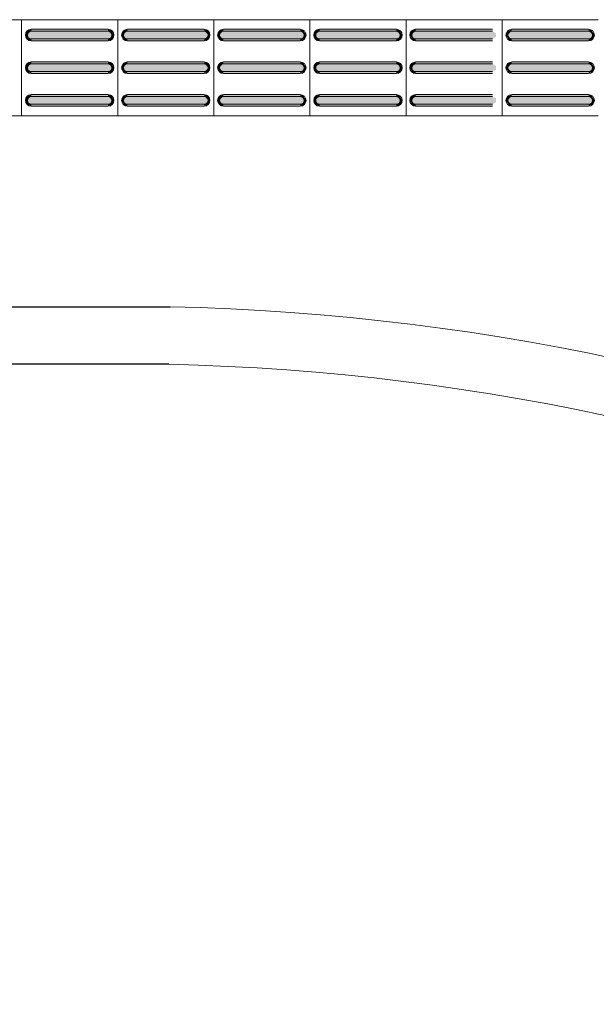
# Model space of a CAD drawing. Units: metres. Extents: x -12124 to -5162, y 1976 to 2645.
# Drawn here: x -10713 to -10712, y 2196 to 2199 of the extents above; entities that cross this region are included whole.
import ezdxf

# ---------------------------------------------------------------- set-up
doc = ezdxf.new("R2010")
doc.units = ezdxf.units.M
doc.layers.add('RUAS', color=4, linetype='Continuous')
doc.layers.add('Terreno', color=2, linetype='Continuous', lineweight=5)

msp = doc.modelspace()

# ---------------------------------------------------------------- hatches: boundary and pattern name
at = {"layer": 'Terreno'}
for points in [[(-10713.3871, 2198.53453), (-10713.3871, 2198.53953), (-10713.39576, 2198.54453), (-10713.39576, 2198.55453), (-10713.3871, 2198.56014), (-10713.3871, 2198.56453), (-10713.39796, 2198.55953), (-10713.4021, 2198.54953), (-10713.39576, 2198.53812)], [(-10713.29147, 2198.55953), (-10713.1871, 2198.55953), (-10713.1871, 2198.56453), (-10713.3871, 2198.56453), (-10713.3871, 2198.55953)], [(-10713.1871, 2198.53453), (-10713.17624, 2198.53953), (-10713.1721, 2198.54953), (-10713.17844, 2198.56095), (-10713.1871, 2198.56453), (-10713.1871, 2198.55953), (-10713.17844, 2198.55453), (-10713.17844, 2198.54453), (-10713.1871, 2198.53893)], [(-10713.1371, 2198.53453), (-10713.1371, 2198.53953), (-10713.14576, 2198.54453), (-10713.14576, 2198.55453), (-10713.1371, 2198.56014), (-10713.1371, 2198.56453), (-10713.14796, 2198.55953), (-10713.1521, 2198.54953), (-10713.14576, 2198.53812)], [(-10713.04147, 2198.55953), (-10712.9371, 2198.55953), (-10712.9371, 2198.56453), (-10713.1371, 2198.56453), (-10713.1371, 2198.55953)], [(-10712.9371, 2198.53453), (-10712.92624, 2198.53953), (-10712.9221, 2198.54953), (-10712.92844, 2198.56095), (-10712.9371, 2198.56453), (-10712.9371, 2198.55953), (-10712.92844, 2198.55453), (-10712.92844, 2198.54453), (-10712.9371, 2198.53893)], [(-10712.8871, 2198.53453), (-10712.8871, 2198.53953), (-10712.89576, 2198.54453), (-10712.89576, 2198.55453), (-10712.8871, 2198.56014), (-10712.8871, 2198.56453), (-10712.89796, 2198.55953), (-10712.9021, 2198.54953), (-10712.89576, 2198.53812)], [(-10712.79147, 2198.55953), (-10712.6871, 2198.55953), (-10712.6871, 2198.56453), (-10712.8871, 2198.56453), (-10712.8871, 2198.55953)], [(-10712.6871, 2198.53453), (-10712.67624, 2198.53953), (-10712.6721, 2198.54953), (-10712.67844, 2198.56095), (-10712.6871, 2198.56453), (-10712.6871, 2198.55953), (-10712.67844, 2198.55453), (-10712.67844, 2198.54453), (-10712.6871, 2198.53893)], [(-10712.6371, 2198.53453), (-10712.6371, 2198.53953), (-10712.64576, 2198.54453), (-10712.64576, 2198.55453), (-10712.6371, 2198.56014), (-10712.6371, 2198.56453), (-10712.64796, 2198.55953), (-10712.6521, 2198.54953), (-10712.64576, 2198.53812)], [(-10712.54147, 2198.55953), (-10712.4371, 2198.55953), (-10712.4371, 2198.56453), (-10712.6371, 2198.56453), (-10712.6371, 2198.55953)], [(-10712.4371, 2198.53453), (-10712.42624, 2198.53953), (-10712.4221, 2198.54953), (-10712.42844, 2198.56095), (-10712.4371, 2198.56453), (-10712.4371, 2198.55953), (-10712.42844, 2198.55453), (-10712.42844, 2198.54453), (-10712.4371, 2198.53893)], [(-10712.3871, 2198.53453), (-10712.3871, 2198.53953), (-10712.39576, 2198.54453), (-10712.39576, 2198.55453), (-10712.3871, 2198.56014), (-10712.3871, 2198.56453), (-10712.39796, 2198.55953), (-10712.4021, 2198.54953), (-10712.39576, 2198.53812)], [(-10712.29147, 2198.55953), (-10712.1871, 2198.55953), (-10712.1871, 2198.56453), (-10712.3871, 2198.56453), (-10712.3871, 2198.55953)], [(-10712.1371, 2198.53453), (-10712.1371, 2198.53953), (-10712.14576, 2198.54453), (-10712.14576, 2198.55453), (-10712.1371, 2198.56014), (-10712.1371, 2198.56453), (-10712.14796, 2198.55953), (-10712.1521, 2198.54953), (-10712.14576, 2198.53812)], [(-10712.04147, 2198.55953), (-10711.9371, 2198.55953), (-10711.9371, 2198.56453), (-10712.1371, 2198.56453), (-10712.1371, 2198.55953)], [(-10711.9371, 2198.53453), (-10711.92624, 2198.53953), (-10711.9221, 2198.54953), (-10711.92844, 2198.56095), (-10711.9371, 2198.56453), (-10711.9371, 2198.55953), (-10711.92844, 2198.55453), (-10711.92844, 2198.54453), (-10711.9371, 2198.53893)], [(-10713.29147, 2198.53953), (-10713.1871, 2198.53953), (-10713.17844, 2198.54453), (-10713.17844, 2198.55453), (-10713.1871, 2198.55953), (-10713.3871, 2198.55953), (-10713.39576, 2198.55453), (-10713.39576, 2198.54453), (-10713.3871, 2198.53953)], [(-10713.29147, 2198.53453), (-10713.1871, 2198.53453), (-10713.1871, 2198.53953), (-10713.3871, 2198.53953), (-10713.3871, 2198.53453)], [(-10713.04147, 2198.53953), (-10712.9371, 2198.53953), (-10712.92844, 2198.54453), (-10712.92844, 2198.55453), (-10712.9371, 2198.55953), (-10713.1371, 2198.55953), (-10713.14576, 2198.55453), (-10713.14576, 2198.54453), (-10713.1371, 2198.53953)], [(-10713.04147, 2198.53453), (-10712.9371, 2198.53453), (-10712.9371, 2198.53953), (-10713.1371, 2198.53953), (-10713.1371, 2198.53453)], [(-10712.79147, 2198.53953), (-10712.6871, 2198.53953), (-10712.67844, 2198.54453), (-10712.67844, 2198.55453), (-10712.6871, 2198.55953), (-10712.8871, 2198.55953), (-10712.89576, 2198.55453), (-10712.89576, 2198.54453), (-10712.8871, 2198.53953)], [(-10712.79147, 2198.53453), (-10712.6871, 2198.53453), (-10712.6871, 2198.53953), (-10712.8871, 2198.53953), (-10712.8871, 2198.53453)], [(-10712.54147, 2198.53953), (-10712.4371, 2198.53953), (-10712.42844, 2198.54453), (-10712.42844, 2198.55453), (-10712.4371, 2198.55953), (-10712.6371, 2198.55953), (-10712.64576, 2198.55453), (-10712.64576, 2198.54453), (-10712.6371, 2198.53953)], [(-10712.54147, 2198.53453), (-10712.4371, 2198.53453), (-10712.4371, 2198.53953), (-10712.6371, 2198.53953), (-10712.6371, 2198.53453)], [(-10712.29147, 2198.53953), (-10712.1871, 2198.53953), (-10712.17844, 2198.54453), (-10712.17844, 2198.55453), (-10712.1871, 2198.55953), (-10712.3871, 2198.55953), (-10712.39576, 2198.55453), (-10712.39576, 2198.54453), (-10712.3871, 2198.53953)], [(-10712.29147, 2198.53453), (-10712.1871, 2198.53453), (-10712.1871, 2198.53953), (-10712.3871, 2198.53953), (-10712.3871, 2198.53453)], [(-10712.04147, 2198.53953), (-10711.9371, 2198.53953), (-10711.92844, 2198.54453), (-10711.92844, 2198.55453), (-10711.9371, 2198.55953), (-10712.1371, 2198.55953), (-10712.14576, 2198.55453), (-10712.14576, 2198.54453), (-10712.1371, 2198.53953)], [(-10712.04147, 2198.53453), (-10711.9371, 2198.53453), (-10711.9371, 2198.53953), (-10712.1371, 2198.53953), (-10712.1371, 2198.53453)], [(-10713.3871, 2198.44953), (-10713.3871, 2198.45453), (-10713.39576, 2198.45953), (-10713.39576, 2198.46953), (-10713.3871, 2198.47514), (-10713.3871, 2198.47953), (-10713.39796, 2198.47453), (-10713.4021, 2198.46453), (-10713.39576, 2198.45312)], [(-10713.29147, 2198.45453), (-10713.1871, 2198.45453), (-10713.17844, 2198.45953), (-10713.17844, 2198.46953), (-10713.1871, 2198.47453), (-10713.3871, 2198.47453), (-10713.39576, 2198.46953), (-10713.39576, 2198.45953), (-10713.3871, 2198.45453)], [(-10713.1871, 2198.47453), (-10713.1871, 2198.47953), (-10713.3871, 2198.47953), (-10713.3871, 2198.47453), (-10713.29147, 2198.47453)], [(-10713.1871, 2198.44953), (-10713.17624, 2198.45453), (-10713.1721, 2198.46453), (-10713.17844, 2198.47595), (-10713.1871, 2198.47953), (-10713.1871, 2198.47453), (-10713.17844, 2198.46953), (-10713.17844, 2198.45953), (-10713.1871, 2198.45393)], [(-10713.1371, 2198.44953), (-10713.1371, 2198.45453), (-10713.14576, 2198.45953), (-10713.14576, 2198.46953), (-10713.1371, 2198.47514), (-10713.1371, 2198.47953), (-10713.14796, 2198.47453), (-10713.1521, 2198.46453), (-10713.14576, 2198.45312)], [(-10713.04147, 2198.45453), (-10712.9371, 2198.45453), (-10712.92844, 2198.45953), (-10712.92844, 2198.46953), (-10712.9371, 2198.47453), (-10713.1371, 2198.47453), (-10713.14576, 2198.46953), (-10713.14576, 2198.45953), (-10713.1371, 2198.45453)], [(-10712.9371, 2198.47453), (-10712.9371, 2198.47953), (-10713.1371, 2198.47953), (-10713.1371, 2198.47453), (-10713.04147, 2198.47453)], [(-10712.9371, 2198.44953), (-10712.92624, 2198.45453), (-10712.9221, 2198.46453), (-10712.92844, 2198.47595), (-10712.9371, 2198.47953), (-10712.9371, 2198.47453), (-10712.92844, 2198.46953), (-10712.92844, 2198.45953), (-10712.9371, 2198.45393)], [(-10712.8871, 2198.44953), (-10712.8871, 2198.45453), (-10712.89576, 2198.45953), (-10712.89576, 2198.46953), (-10712.8871, 2198.47514), (-10712.8871, 2198.47953), (-10712.89796, 2198.47453), (-10712.9021, 2198.46453), (-10712.89576, 2198.45312)], [(-10712.79147, 2198.45453), (-10712.6871, 2198.45453), (-10712.67844, 2198.45953), (-10712.67844, 2198.46953), (-10712.6871, 2198.47453), (-10712.8871, 2198.47453), (-10712.89576, 2198.46953), (-10712.89576, 2198.45953), (-10712.8871, 2198.45453)], [(-10712.6871, 2198.47453), (-10712.6871, 2198.47953), (-10712.8871, 2198.47953), (-10712.8871, 2198.47453), (-10712.79147, 2198.47453)], [(-10712.6871, 2198.44953), (-10712.67624, 2198.45453), (-10712.6721, 2198.46453), (-10712.67844, 2198.47595), (-10712.6871, 2198.47953), (-10712.6871, 2198.47453), (-10712.67844, 2198.46953), (-10712.67844, 2198.45953), (-10712.6871, 2198.45393)], [(-10712.6371, 2198.44953), (-10712.6371, 2198.45453), (-10712.64576, 2198.45953), (-10712.64576, 2198.46953), (-10712.6371, 2198.47514), (-10712.6371, 2198.47953), (-10712.64796, 2198.47453), (-10712.6521, 2198.46453), (-10712.64576, 2198.45312)], [(-10712.54147, 2198.45453), (-10712.4371, 2198.45453), (-10712.42844, 2198.45953), (-10712.42844, 2198.46953), (-10712.4371, 2198.47453), (-10712.6371, 2198.47453), (-10712.64576, 2198.46953), (-10712.64576, 2198.45953), (-10712.6371, 2198.45453)], [(-10712.4371, 2198.47453), (-10712.4371, 2198.47953), (-10712.6371, 2198.47953), (-10712.6371, 2198.47453), (-10712.54147, 2198.47453)], [(-10712.4371, 2198.44953), (-10712.42624, 2198.45453), (-10712.4221, 2198.46453), (-10712.42844, 2198.47595), (-10712.4371, 2198.47953), (-10712.4371, 2198.47453), (-10712.42844, 2198.46953), (-10712.42844, 2198.45953), (-10712.4371, 2198.45393)], [(-10712.3871, 2198.44953), (-10712.3871, 2198.45453), (-10712.39576, 2198.45953), (-10712.39576, 2198.46953), (-10712.3871, 2198.47514), (-10712.3871, 2198.47953), (-10712.39796, 2198.47453), (-10712.4021, 2198.46453), (-10712.39576, 2198.45312)], [(-10712.29147, 2198.45453), (-10712.1871, 2198.45453), (-10712.17844, 2198.45953), (-10712.17844, 2198.46953), (-10712.1871, 2198.47453), (-10712.3871, 2198.47453), (-10712.39576, 2198.46953), (-10712.39576, 2198.45953), (-10712.3871, 2198.45453)], [(-10712.1871, 2198.47453), (-10712.1871, 2198.47953), (-10712.3871, 2198.47953), (-10712.3871, 2198.47453), (-10712.29147, 2198.47453)], [(-10712.1371, 2198.44953), (-10712.1371, 2198.45453), (-10712.14576, 2198.45953), (-10712.14576, 2198.46953), (-10712.1371, 2198.47514), (-10712.1371, 2198.47953), (-10712.14796, 2198.47453), (-10712.1521, 2198.46453), (-10712.14576, 2198.45312)], [(-10712.04147, 2198.45453), (-10711.9371, 2198.45453), (-10711.92844, 2198.45953), (-10711.92844, 2198.46953), (-10711.9371, 2198.47453), (-10712.1371, 2198.47453), (-10712.14576, 2198.46953), (-10712.14576, 2198.45953), (-10712.1371, 2198.45453)], [(-10711.9371, 2198.47453), (-10711.9371, 2198.47953), (-10712.1371, 2198.47953), (-10712.1371, 2198.47453), (-10712.04147, 2198.47453)], [(-10711.9371, 2198.44953), (-10711.92624, 2198.45453), (-10711.9221, 2198.46453), (-10711.92844, 2198.47595), (-10711.9371, 2198.47953), (-10711.9371, 2198.47453), (-10711.92844, 2198.46953), (-10711.92844, 2198.45953), (-10711.9371, 2198.45393)], [(-10713.3871, 2198.44953), (-10713.1871, 2198.44953), (-10713.1871, 2198.45453), (-10713.3871, 2198.45453)], [(-10713.1371, 2198.44953), (-10712.9371, 2198.44953), (-10712.9371, 2198.45453), (-10713.1371, 2198.45453)], [(-10712.8871, 2198.44953), (-10712.6871, 2198.44953), (-10712.6871, 2198.45453), (-10712.8871, 2198.45453)], [(-10712.6371, 2198.44953), (-10712.4371, 2198.44953), (-10712.4371, 2198.45453), (-10712.6371, 2198.45453)], [(-10712.3871, 2198.44953), (-10712.1871, 2198.44953), (-10712.1871, 2198.45453), (-10712.3871, 2198.45453)], [(-10712.1371, 2198.44953), (-10711.9371, 2198.44953), (-10711.9371, 2198.45453), (-10712.1371, 2198.45453)], [(-10713.3871, 2198.36453), (-10713.3871, 2198.36953), (-10713.39576, 2198.37453), (-10713.39576, 2198.38453), (-10713.3871, 2198.39014), (-10713.3871, 2198.39453), (-10713.39796, 2198.38953), (-10713.4021, 2198.37953), (-10713.39576, 2198.36812)], [(-10713.1871, 2198.36953), (-10713.17844, 2198.37453), (-10713.17844, 2198.38453), (-10713.1871, 2198.38953), (-10713.3871, 2198.38953), (-10713.39576, 2198.38453), (-10713.39576, 2198.37453), (-10713.3871, 2198.36953), (-10713.29147, 2198.36953)], [(-10713.1871, 2198.38953), (-10713.1871, 2198.39453), (-10713.3871, 2198.39453), (-10713.3871, 2198.38953), (-10713.29147, 2198.38953)], [(-10713.1871, 2198.36453), (-10713.17624, 2198.36953), (-10713.1721, 2198.37953), (-10713.17844, 2198.39095), (-10713.1871, 2198.39453), (-10713.1871, 2198.38953), (-10713.17844, 2198.38453), (-10713.17844, 2198.37453), (-10713.1871, 2198.36893)], [(-10713.1371, 2198.36453), (-10713.1371, 2198.36953), (-10713.14576, 2198.37453), (-10713.14576, 2198.38453), (-10713.1371, 2198.39014), (-10713.1371, 2198.39453), (-10713.14796, 2198.38953), (-10713.1521, 2198.37953), (-10713.14576, 2198.36812)], [(-10712.9371, 2198.36953), (-10712.92844, 2198.37453), (-10712.92844, 2198.38453), (-10712.9371, 2198.38953), (-10713.1371, 2198.38953), (-10713.14576, 2198.38453), (-10713.14576, 2198.37453), (-10713.1371, 2198.36953), (-10713.04147, 2198.36953)], [(-10712.9371, 2198.38953), (-10712.9371, 2198.39453), (-10713.1371, 2198.39453), (-10713.1371, 2198.38953), (-10713.04147, 2198.38953)], [(-10712.9371, 2198.36453), (-10712.92624, 2198.36953), (-10712.9221, 2198.37953), (-10712.92844, 2198.39095), (-10712.9371, 2198.39453), (-10712.9371, 2198.38953), (-10712.92844, 2198.38453), (-10712.92844, 2198.37453), (-10712.9371, 2198.36893)], [(-10712.8871, 2198.36453), (-10712.8871, 2198.36953), (-10712.89576, 2198.37453), (-10712.89576, 2198.38453), (-10712.8871, 2198.39014), (-10712.8871, 2198.39453), (-10712.89796, 2198.38953), (-10712.9021, 2198.37953), (-10712.89576, 2198.36812)], [(-10712.6871, 2198.36953), (-10712.67844, 2198.37453), (-10712.67844, 2198.38453), (-10712.6871, 2198.38953), (-10712.8871, 2198.38953), (-10712.89576, 2198.38453), (-10712.89576, 2198.37453), (-10712.8871, 2198.36953), (-10712.79147, 2198.36953)], [(-10712.6871, 2198.38953), (-10712.6871, 2198.39453), (-10712.8871, 2198.39453), (-10712.8871, 2198.38953), (-10712.79147, 2198.38953)], [(-10712.6871, 2198.36453), (-10712.67624, 2198.36953), (-10712.6721, 2198.37953), (-10712.67844, 2198.39095), (-10712.6871, 2198.39453), (-10712.6871, 2198.38953), (-10712.67844, 2198.38453), (-10712.67844, 2198.37453), (-10712.6871, 2198.36893)], [(-10712.6371, 2198.36453), (-10712.6371, 2198.36953), (-10712.64576, 2198.37453), (-10712.64576, 2198.38453), (-10712.6371, 2198.39014), (-10712.6371, 2198.39453), (-10712.64796, 2198.38953), (-10712.6521, 2198.37953), (-10712.64576, 2198.36812)], [(-10712.4371, 2198.36953), (-10712.42844, 2198.37453), (-10712.42844, 2198.38453), (-10712.4371, 2198.38953), (-10712.6371, 2198.38953), (-10712.64576, 2198.38453), (-10712.64576, 2198.37453), (-10712.6371, 2198.36953), (-10712.54147, 2198.36953)], [(-10712.4371, 2198.38953), (-10712.4371, 2198.39453), (-10712.6371, 2198.39453), (-10712.6371, 2198.38953), (-10712.54147, 2198.38953)], [(-10712.4371, 2198.36453), (-10712.42624, 2198.36953), (-10712.4221, 2198.37953), (-10712.42844, 2198.39095), (-10712.4371, 2198.39453), (-10712.4371, 2198.38953), (-10712.42844, 2198.38453), (-10712.42844, 2198.37453), (-10712.4371, 2198.36893)], [(-10712.3871, 2198.36453), (-10712.3871, 2198.36953), (-10712.39576, 2198.37453), (-10712.39576, 2198.38453), (-10712.3871, 2198.39014), (-10712.3871, 2198.39453), (-10712.39796, 2198.38953), (-10712.4021, 2198.37953), (-10712.39576, 2198.36812)], [(-10712.1871, 2198.36953), (-10712.17844, 2198.37453), (-10712.17844, 2198.38453), (-10712.1871, 2198.38953), (-10712.3871, 2198.38953), (-10712.39576, 2198.38453), (-10712.39576, 2198.37453), (-10712.3871, 2198.36953), (-10712.29147, 2198.36953)], [(-10712.1871, 2198.38953), (-10712.1871, 2198.39453), (-10712.3871, 2198.39453), (-10712.3871, 2198.38953), (-10712.29147, 2198.38953)], [(-10712.1371, 2198.36453), (-10712.1371, 2198.36953), (-10712.14576, 2198.37453), (-10712.14576, 2198.38453), (-10712.1371, 2198.39014), (-10712.1371, 2198.39453), (-10712.14796, 2198.38953), (-10712.1521, 2198.37953), (-10712.14576, 2198.36812)], [(-10711.9371, 2198.36953), (-10711.92844, 2198.37453), (-10711.92844, 2198.38453), (-10711.9371, 2198.38953), (-10712.1371, 2198.38953), (-10712.14576, 2198.38453), (-10712.14576, 2198.37453), (-10712.1371, 2198.36953), (-10712.04147, 2198.36953)], [(-10711.9371, 2198.38953), (-10711.9371, 2198.39453), (-10712.1371, 2198.39453), (-10712.1371, 2198.38953), (-10712.04147, 2198.38953)], [(-10711.9371, 2198.36453), (-10711.92624, 2198.36953), (-10711.9221, 2198.37953), (-10711.92844, 2198.39095), (-10711.9371, 2198.39453), (-10711.9371, 2198.38953), (-10711.92844, 2198.38453), (-10711.92844, 2198.37453), (-10711.9371, 2198.36893)], [(-10713.29147, 2198.36453), (-10713.1871, 2198.36453), (-10713.1871, 2198.36953), (-10713.3871, 2198.36953), (-10713.3871, 2198.36453)], [(-10713.04147, 2198.36453), (-10712.9371, 2198.36453), (-10712.9371, 2198.36953), (-10713.1371, 2198.36953), (-10713.1371, 2198.36453)], [(-10712.79147, 2198.36453), (-10712.6871, 2198.36453), (-10712.6871, 2198.36953), (-10712.8871, 2198.36953), (-10712.8871, 2198.36453)], [(-10712.54147, 2198.36453), (-10712.4371, 2198.36453), (-10712.4371, 2198.36953), (-10712.6371, 2198.36953), (-10712.6371, 2198.36453)], [(-10712.29147, 2198.36453), (-10712.1871, 2198.36453), (-10712.1871, 2198.36953), (-10712.3871, 2198.36953), (-10712.3871, 2198.36453)], [(-10712.04147, 2198.36453), (-10711.9371, 2198.36453), (-10711.9371, 2198.36953), (-10712.1371, 2198.36953), (-10712.1371, 2198.36453)]]:
    msp.add_hatch(color=256, dxfattribs=at).paths.add_polyline_path(points)

# ---------------------------------------------------------------- linework, layer by layer
at = {"layer": 'RUAS'}
for p, q in [((-10742.99117, 2197.84277), (-10713.02608, 2197.84277)), ((-10713.02938, 2197.6928), (-10742.99117, 2197.69277))]:
    msp.add_line(p, q, dxfattribs=at)
at = {"layer": 'RUAS', "linetype": 'Continuous', "lineweight": 20}
for centre, radius, start, end in [((-10713.16193, 2191.66242), 6.18184, 356.568925, 88.740804), ((-10713.16213, 2191.66198), 6.03229, 356.487984, 88.738992)]:
    msp.add_arc(centre, radius, start, end, dxfattribs=at)
at = {"layer": 'Terreno'}
for p, q in [((-10713.4121, 2198.58953), (-10713.6621, 2198.58953)), ((-10713.4121, 2198.33953), (-10713.4121, 2198.58953)), ((-10713.1621, 2198.58953), (-10713.4121, 2198.58953)), ((-10713.4121, 2198.58953), (-10713.4121, 2198.33953)), ((-10713.1621, 2198.33953), (-10713.1621, 2198.58953)), ((-10712.9121, 2198.58953), (-10713.1621, 2198.58953)), ((-10713.1621, 2198.33953), (-10713.1621, 2198.58953)), ((-10712.9121, 2198.33953), (-10712.9121, 2198.58953)), ((-10712.6621, 2198.58953), (-10712.9121, 2198.58953)), ((-10712.9121, 2198.58953), (-10712.9121, 2198.33953)), ((-10712.6621, 2198.33953), (-10712.6621, 2198.58953)), ((-10712.4121, 2198.58953), (-10712.6621, 2198.58953)), ((-10712.6621, 2198.58953), (-10712.6621, 2198.33953)), ((-10712.6621, 2198.33953), (-10712.6621, 2198.58953)), ((-10712.4121, 2198.33953), (-10712.4121, 2198.58953)), ((-10712.1621, 2198.58953), (-10712.4121, 2198.58953)), ((-10712.4121, 2198.58953), (-10712.4121, 2198.33953)), ((-10712.1621, 2198.33953), (-10712.1621, 2198.58953)), ((-10711.9121, 2198.58953), (-10712.1621, 2198.58953)), ((-10712.1621, 2198.33953), (-10712.1621, 2198.58953)), ((-10713.3871, 2198.56453), (-10713.1871, 2198.56453)), ((-10713.1371, 2198.56453), (-10712.9371, 2198.56453)), ((-10712.8871, 2198.56453), (-10712.6871, 2198.56453)), ((-10712.6371, 2198.56453), (-10712.4371, 2198.56453)), ((-10712.3871, 2198.56453), (-10712.1871, 2198.56453)), ((-10712.1371, 2198.56453), (-10711.9371, 2198.56453)), ((-10713.1871, 2198.55953), (-10713.3871, 2198.55953)), ((-10713.3871, 2198.53953), (-10713.1871, 2198.53953)), ((-10712.9371, 2198.55953), (-10713.1371, 2198.55953)), ((-10713.1371, 2198.53953), (-10712.9371, 2198.53953)), ((-10712.6871, 2198.55953), (-10712.8871, 2198.55953)), ((-10712.8871, 2198.53953), (-10712.6871, 2198.53953)), ((-10712.4371, 2198.55953), (-10712.6371, 2198.55953)), ((-10712.6371, 2198.53953), (-10712.4371, 2198.53953)), ((-10712.1871, 2198.55953), (-10712.3871, 2198.55953)), ((-10712.3871, 2198.53953), (-10712.1871, 2198.53953)), ((-10711.9371, 2198.55953), (-10712.1371, 2198.55953)), ((-10712.1371, 2198.53953), (-10711.9371, 2198.53953)), ((-10713.1871, 2198.53453), (-10713.3871, 2198.53453)), ((-10712.9371, 2198.53453), (-10713.1371, 2198.53453)), ((-10712.6871, 2198.53453), (-10712.8871, 2198.53453)), ((-10712.4371, 2198.53453), (-10712.6371, 2198.53453)), ((-10712.1871, 2198.53453), (-10712.3871, 2198.53453)), ((-10711.9371, 2198.53453), (-10712.1371, 2198.53453)), ((-10713.3871, 2198.47953), (-10713.1871, 2198.47953)), ((-10713.1871, 2198.47453), (-10713.3871, 2198.47453)), ((-10713.1371, 2198.47953), (-10712.9371, 2198.47953)), ((-10712.9371, 2198.47453), (-10713.1371, 2198.47453)), ((-10712.8871, 2198.47953), (-10712.6871, 2198.47953)), ((-10712.6871, 2198.47453), (-10712.8871, 2198.47453)), ((-10712.6371, 2198.47953), (-10712.4371, 2198.47953)), ((-10712.4371, 2198.47453), (-10712.6371, 2198.47453)), ((-10712.3871, 2198.47953), (-10712.1871, 2198.47953)), ((-10712.1871, 2198.47453), (-10712.3871, 2198.47453)), ((-10712.1371, 2198.47953), (-10711.9371, 2198.47953)), ((-10711.9371, 2198.47453), (-10712.1371, 2198.47453)), ((-10713.3871, 2198.45453), (-10713.1871, 2198.45453)), ((-10713.1871, 2198.44953), (-10713.3871, 2198.44953)), ((-10713.1371, 2198.45453), (-10712.9371, 2198.45453)), ((-10712.9371, 2198.44953), (-10713.1371, 2198.44953)), ((-10712.8871, 2198.45453), (-10712.6871, 2198.45453)), ((-10712.6871, 2198.44953), (-10712.8871, 2198.44953)), ((-10712.6371, 2198.45453), (-10712.4371, 2198.45453)), ((-10712.4371, 2198.44953), (-10712.6371, 2198.44953)), ((-10712.3871, 2198.45453), (-10712.1871, 2198.45453)), ((-10712.1871, 2198.44953), (-10712.3871, 2198.44953)), ((-10712.1371, 2198.45453), (-10711.9371, 2198.45453)), ((-10711.9371, 2198.44953), (-10712.1371, 2198.44953)), ((-10713.3871, 2198.39453), (-10713.1871, 2198.39453)), ((-10713.1871, 2198.38953), (-10713.3871, 2198.38953)), ((-10713.1371, 2198.39453), (-10712.9371, 2198.39453)), ((-10712.9371, 2198.38953), (-10713.1371, 2198.38953)), ((-10712.8871, 2198.39453), (-10712.6871, 2198.39453)), ((-10712.6871, 2198.38953), (-10712.8871, 2198.38953)), ((-10712.6371, 2198.39453), (-10712.4371, 2198.39453)), ((-10712.4371, 2198.38953), (-10712.6371, 2198.38953)), ((-10712.3871, 2198.39453), (-10712.1871, 2198.39453)), ((-10712.1871, 2198.38953), (-10712.3871, 2198.38953)), ((-10712.1371, 2198.39453), (-10711.9371, 2198.39453)), ((-10711.9371, 2198.38953), (-10712.1371, 2198.38953)), ((-10713.3871, 2198.36953), (-10713.1871, 2198.36953)), ((-10713.1871, 2198.36453), (-10713.3871, 2198.36453)), ((-10713.1371, 2198.36953), (-10712.9371, 2198.36953)), ((-10712.9371, 2198.36453), (-10713.1371, 2198.36453)), ((-10712.8871, 2198.36953), (-10712.6871, 2198.36953)), ((-10712.6871, 2198.36453), (-10712.8871, 2198.36453)), ((-10712.6371, 2198.36953), (-10712.4371, 2198.36953)), ((-10712.4371, 2198.36453), (-10712.6371, 2198.36453)), ((-10712.3871, 2198.36953), (-10712.1871, 2198.36953)), ((-10712.1871, 2198.36453), (-10712.3871, 2198.36453)), ((-10712.1371, 2198.36953), (-10711.9371, 2198.36953)), ((-10711.9371, 2198.36453), (-10712.1371, 2198.36453)), ((-10713.6621, 2198.33953), (-10713.4121, 2198.33953)), ((-10713.4121, 2198.33953), (-10713.1621, 2198.33953)), ((-10713.1621, 2198.33953), (-10712.9121, 2198.33953)), ((-10712.9121, 2198.33953), (-10712.6621, 2198.33953)), ((-10712.6621, 2198.33953), (-10712.4121, 2198.33953)), ((-10712.4121, 2198.33953), (-10712.1621, 2198.33953)), ((-10712.1621, 2198.33953), (-10711.9121, 2198.33953))]:
    msp.add_line(p, q, dxfattribs=at)
for centre, radius, start, end in [((-10713.3871, 2198.54953), 0.015, 90, 270), ((-10713.1871, 2198.54953), 0.015, 270, 90), ((-10713.1371, 2198.54953), 0.015, 90, 270), ((-10712.9371, 2198.54953), 0.015, 270, 90), ((-10712.8871, 2198.54953), 0.015, 90, 270), ((-10712.6871, 2198.54953), 0.015, 270, 90), ((-10712.6371, 2198.54953), 0.015, 90, 270), ((-10712.4371, 2198.54953), 0.015, 270, 90), ((-10712.3871, 2198.54953), 0.015, 90, 270), ((-10712.1371, 2198.54953), 0.015, 90, 270), ((-10711.9371, 2198.54953), 0.015, 270, 90), ((-10713.3871, 2198.54953), 0.01, 90, 270), ((-10713.1871, 2198.54953), 0.01, 270, 90), ((-10713.1371, 2198.54953), 0.01, 90, 270), ((-10712.9371, 2198.54953), 0.01, 270, 90), ((-10712.8871, 2198.54953), 0.01, 90, 270), ((-10712.6871, 2198.54953), 0.01, 270, 90), ((-10712.6371, 2198.54953), 0.01, 90, 270), ((-10712.4371, 2198.54953), 0.01, 270, 90), ((-10712.3871, 2198.54953), 0.01, 90, 270), ((-10712.1371, 2198.54953), 0.01, 90, 270), ((-10711.9371, 2198.54953), 0.01, 270, 90), ((-10713.3871, 2198.46453), 0.015, 90, 270), ((-10713.3871, 2198.46453), 0.01, 90, 270), ((-10713.1871, 2198.46453), 0.015, 270, 90), ((-10713.1871, 2198.46453), 0.01, 270, 90), ((-10713.1371, 2198.46453), 0.015, 90, 270), ((-10713.1371, 2198.46453), 0.01, 90, 270), ((-10712.9371, 2198.46453), 0.015, 270, 90), ((-10712.9371, 2198.46453), 0.01, 270, 90), ((-10712.8871, 2198.46453), 0.015, 90, 270), ((-10712.8871, 2198.46453), 0.01, 90, 270), ((-10712.6871, 2198.46453), 0.015, 270, 90), ((-10712.6871, 2198.46453), 0.01, 270, 90), ((-10712.6371, 2198.46453), 0.015, 90, 270), ((-10712.6371, 2198.46453), 0.01, 90, 270), ((-10712.4371, 2198.46453), 0.015, 270, 90), ((-10712.4371, 2198.46453), 0.01, 270, 90), ((-10712.3871, 2198.46453), 0.015, 90, 270), ((-10712.3871, 2198.46453), 0.01, 90, 270), ((-10712.1371, 2198.46453), 0.015, 90, 270), ((-10712.1371, 2198.46453), 0.01, 90, 270), ((-10711.9371, 2198.46453), 0.015, 270, 90), ((-10711.9371, 2198.46453), 0.01, 270, 90), ((-10713.3871, 2198.37953), 0.015, 90, 270), ((-10713.3871, 2198.37953), 0.01, 90, 270), ((-10713.1871, 2198.37953), 0.015, 270, 90), ((-10713.1871, 2198.37953), 0.01, 270, 90), ((-10713.1371, 2198.37953), 0.015, 90, 270), ((-10713.1371, 2198.37953), 0.01, 90, 270), ((-10712.9371, 2198.37953), 0.015, 270, 90), ((-10712.9371, 2198.37953), 0.01, 270, 90), ((-10712.8871, 2198.37953), 0.015, 90, 270), ((-10712.8871, 2198.37953), 0.01, 90, 270), ((-10712.6871, 2198.37953), 0.015, 270, 90), ((-10712.6871, 2198.37953), 0.01, 270, 90), ((-10712.6371, 2198.37953), 0.015, 90, 270), ((-10712.6371, 2198.37953), 0.01, 90, 270), ((-10712.4371, 2198.37953), 0.015, 270, 90), ((-10712.4371, 2198.37953), 0.01, 270, 90), ((-10712.3871, 2198.37953), 0.015, 90, 270), ((-10712.3871, 2198.37953), 0.01, 90, 270), ((-10712.1371, 2198.37953), 0.015, 90, 270), ((-10712.1371, 2198.37953), 0.01, 90, 270), ((-10711.9371, 2198.37953), 0.015, 270, 90), ((-10711.9371, 2198.37953), 0.01, 270, 90)]:
    msp.add_arc(centre, radius, start, end, dxfattribs=at)

doc.saveas('drawing.dxf')
